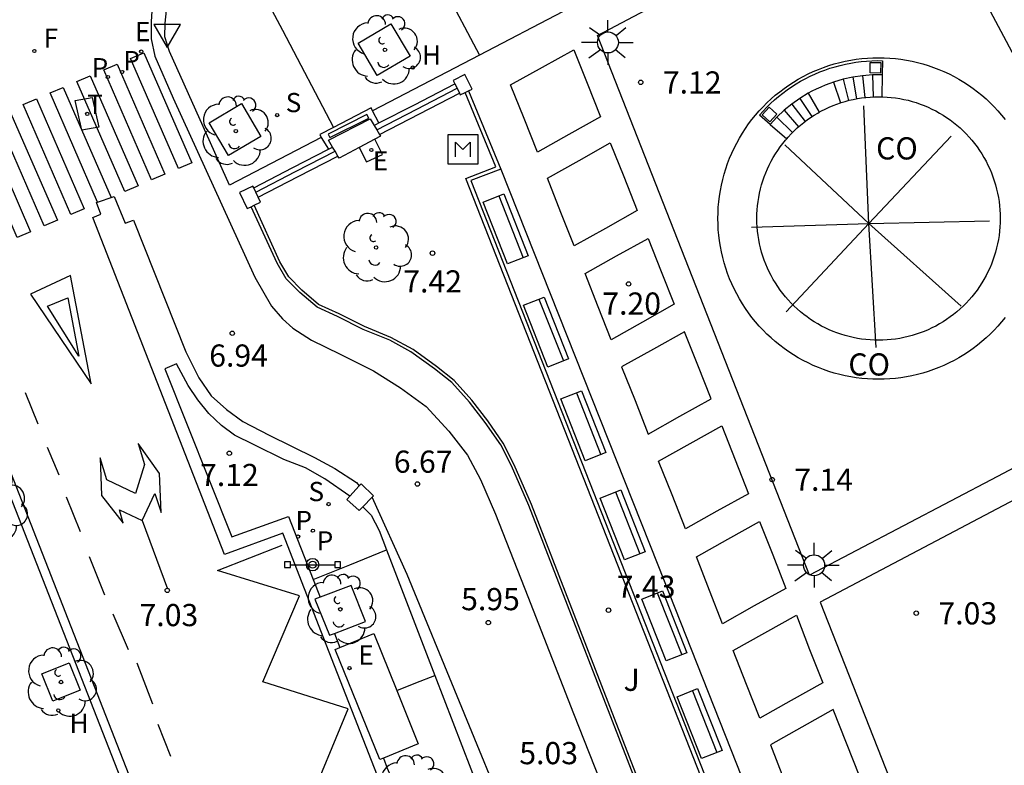
# Model space of a CAD drawing. Units: millimetres. Extents: x 582394 to 582745, y 4796039 to 4796290.
# Drawn here: x 582515 to 582548, y 4796153 to 4796178 of the extents above; entities that cross this region are included whole.
import ezdxf

# ---------------------------------------------------------------- set-up
doc = ezdxf.new("R2010")
doc.units = ezdxf.units.MM
for name, color, linetype in [('020204', 9, 'Continuous'), ('020308', 9, 'Continuous'), ('060106', 9, 'BARANDILLA'), ('060108', 9, 'Continuous'), ('060113', 4, 'Continuous'), ('060117', 9, 'Continuous'), ('060121', 9, 'Continuous'), ('060124', 9, 'Continuous'), ('060130', 9, 'Continuous'), ('060141', 9, 'Continuous'), ('070105', 6, 'Continuous'), ('070110', 9, 'Continuous'), ('080107', 9, 'Continuous'), ('080109', 9, 'Continuous'), ('080301', 9, 'Continuous'), ('090106', 9, 'Continuous'), ('090202', 1, 'Continuous'), ('090207', 9, 'Continuous'), ('090210', 9, 'Continuous'), ('100101', 9, 'Continuous'), ('100113', 9, 'Continuous'), ('100116', 71, 'Continuous'), ('100202', 3, 'Continuous'), ('100302', 7, 'Continuous'), ('200204', 4, 'Continuous'), ('200304', 4, 'Continuous'), ('210102', 4, 'Continuous'), ('210203', 4, 'Continuous'), ('210204', 9, 'Continuous'), ('210205', 4, 'Continuous'), ('210303', 4, 'Continuous'), ('210304', 9, 'Continuous'), ('210305', 4, 'Continuous'), ('220205', 1, 'Continuous'), ('220305', 1, 'Continuous'), ('240204', 9, 'Continuous'), ('240205', 1, 'Continuous'), ('240304', 9, 'Continuous'), ('240305', 1, 'Continuous'), ('250206', 9, 'Continuous'), ('260101', 9, 'Continuous'), ('260205', 9, 'Continuous'), ('270104', 9, 'Continuous')]:
    doc.layers.add(name, color=color, linetype=linetype)
doc.styles.add('ARIAL', font='ARIAL.TTF', dxfattribs={"height": 1})
doc.styles.add('ROMANS', font='romans__.ttf', dxfattribs={"height": 1})
doc.linetypes.add('BARANDILLA', pattern='A,1,[201,DONOSTI.shx,S=0.1,R=0,X=0,Y=0],1', length=2)

# ---------------------------------------------------------------- blocks, each defined once
blk = doc.blocks.new('SETRA')
at = {"linetype": 'Continuous'}
blk.add_lwpolyline([(0.451, 0.26), (-0.45, 0.26), (-0.001, -0.52)], close=True, dxfattribs=at)
blk = doc.blocks.new('FAROLA')
for p, q in [((0, 0.355), (0, 0.755)), ((-0.63, 0.51), (-0.255, 0.245)), ((0.605, 0.49), (0.276, 0.223)), ((-0.355, 0), (-0.895, 0)), ((0.355, 0), (0.855, 0)), ((-0.65, -0.52), (-0.255, -0.24)), ((0.585, -0.52), (0.256, -0.246)), ((0, -0.355), (0, -0.755))]:
    blk.add_line(p, q)
blk.add_circle((0, 0), 0.355)
blk = doc.blocks.new('RETEL')
blk.add_circle((0, 0), 0.055)
blk = doc.blocks.new('OPTICA')
blk.add_circle((0, 0), 0.055)
blk = doc.blocks.new('REGELE')
blk.add_circle((0, 0), 0.055)
blk = doc.blocks.new('PLUVI3')
blk.add_circle((0, 0), 0.055)
blk = doc.blocks.new('SANEA')
blk.add_circle((0, 0), 0.055)
blk = doc.blocks.new('PLUVI2')
blk.add_circle((0, 0), 0.055)
blk = doc.blocks.new('HIDRAN')
blk.add_circle((0, 0), 0.055)
blk = doc.blocks.new('ARBOL')
blk.add_circle((0, 0), 0.0587)
for centre, radius, start, end in [((-0.28, 0.855), 0.3, 359.2878, 173.6078), ((0.097, 0.97), 0.21, 23.1565, 160.4665), ((0.438, 0.881), 0.24, 301.578, 139.328), ((-0.564, 0.381), 0.532, 92.28, 254.58), ((0.656, 0.288), 0.443, 319.8556, 114.7656), ((-0.091, 0.321), 0.12, 119.14, 310.56), ((0.819, -0.249), 0.383, 235.5275, 62.0275), ((-0.556, -0.339), 0.555, 142.64, 266.54), ((-0.039, -0.384), 0.21, 189.64, 323.88), ((0.299, -0.624), 0.532, 224.67, 0.24), ((-0.301, -0.676), 0.45, 213.78, 295.32)]:
    blk.add_arc(centre, radius, start, end)
blk = doc.blocks.new('PANINF')
for p, q in [((-0.749, 0), (0, 0)), ((0, 0), (0.749, 0))]:
    blk.add_line(p, q)
for points in [[(-0.749, -0.099), (-0.749, 0.099), (-0.947, 0.099), (-0.947, -0.099)], [(0.947, -0.099), (0.947, 0.099), (0.749, 0.099), (0.749, -0.099)]]:
    blk.add_lwpolyline(points, close=True)
for radius in [0.21, 0.12]:
    blk.add_circle((0, 0), radius)
blk = doc.blocks.new('MONUME')
for p, q in [((-0.5, -0.5), (-0.5, 0.5)), ((-0.5, 0.5), (0.5, 0.5)), ((0.5, 0.5), (0.5, -0.5)), ((-0.25, -0.25), (-0.25, 0.25)), ((-0.25, 0.25), (0, 0)), ((0, 0), (0.25, 0.25)), ((0.25, 0.25), (0.25, -0.25)), ((0.5, -0.5), (-0.5, -0.5))]:
    blk.add_line(p, q)
blk = doc.blocks.new('BANCO')
blk.add_line((1.125, 0.1875), (-1.125, 0.1875))
blk.add_lwpolyline([(1.125, 0.75), (1.125, 0), (-1.125, 0), (-1.125, 0.75)], close=True)
blk = doc.blocks.new('COTAPU')
blk.add_circle((0, 0), 0.075)

msp = doc.modelspace()

# ---------------------------------------------------------------- linework, layer by layer
at = {"layer": '060106'}
for points in [[(582526.596, 4796174.007, 7.99), (582527.952, 4796174.705, 7.94), (582529.312, 4796175.415, 7.89)], [(582522.499, 4796171.904, 8.15), (582523.842, 4796172.595, 8.1), (582525.181, 4796173.285, 8.05)]]:
    msp.add_polyline3d(points, dxfattribs=at)
at = {"layer": '060108'}
for points in [[(582518.992, 4796178.205, 6.93), (582518.952, 4796177.675, 6.93), (582518.952, 4796177.085, 6.93), (582519.082, 4796176.505, 6.93), (582519.702, 4796175.075, 6.93), (582522.472, 4796169.026, 7.18), (582523.032, 4796168.046, 7.15), (582523.402, 4796167.616, 7.15), (582523.752, 4796167.296, 7.15), (582524.382, 4796166.896, 7.14), (582525.352, 4796166.416, 7.1), (582526.482, 4796165.856, 7.07), (582527.402, 4796165.276, 7.02), (582528.262, 4796164.646, 6.99), (582529.032, 4796163.816, 6.91), (582529.671, 4796162.996, 6.78), (582530.111, 4796162.176, 6.71), (582530.611, 4796161.006, 6.52), (582531.711, 4796158.216, 6.11), (582533.261, 4796154.256, 5.33), (582535.551, 4796148.466, 4.43)], [(582528.159, 4796148.231, 7.15), (582524.881, 4796156.596, 7.18), (582523.412, 4796160.366, 7.2), (582521.442, 4796159.646, 7.26), (582516.982, 4796171.046, 7.11), (582517.252, 4796171.156, 7.02), (582517.102, 4796171.546, 6.97), (582517.702, 4796171.756, 6.97), (582518.072, 4796170.846, 7.01), (582518.362, 4796170.946, 6.99), (582520.132, 4796166.496, 7.07), (582520.572, 4796165.616, 7.07), (582520.992, 4796165.006, 7.07), (582521.502, 4796164.546, 7.07), (582522.062, 4796164.136, 7.07), (582522.952, 4796163.676, 7.05), (582524.492, 4796162.926, 6.97), (582525.172, 4796162.546, 6.92), (582525.912, 4796162.076, 6.82), (582526.004, 4796161.963, 6.82)], [(582511.695, 4796168.848, 7.007), (582511.402, 4796168.736, 7.01), (582512.732, 4796165.306, 7.01), (582530.511, 4796119.907, 6.98), (582544.829, 4796083.517, 6.97), (582546.689, 4796084.237, 7.04), (582548.069, 4796080.587, 7.04), (582546.279, 4796079.838, 6.96), (582561.898, 4796040.168, 6.92)]]:
    msp.add_polyline3d(points, dxfattribs=at)
at = {"layer": '060113'}
msp.add_polyline3d([(582562.238, 4796040.168, 6.85), (582546.689, 4796079.658, 6.89), (582548.469, 4796080.407, 6.97), (582546.869, 4796084.647, 6.97), (582545.009, 4796083.927, 6.9), (582530.801, 4796120.017, 6.91), (582513.022, 4796165.416, 6.94), (582511.695, 4796168.848, 6.94)], dxfattribs=at)
at = {"layer": '060117'}
for points in [[(582543.711, 4796175.867, 7.26), (582543.692, 4796175.127, 7.26)], [(582542.062, 4796175.624, 8.16), (582542.294, 4796174.92, 8.16)], [(582541.206, 4796175.246, 8.16), (582541.569, 4796174.6, 8.16)], [(582539.914, 4796174.193, 7.26), (582540.474, 4796173.708, 7.26)]]:
    msp.add_polyline3d(points, dxfattribs=at)
at = {"layer": '060121'}
msp.add_polyline3d([(582526.004, 4796173.411, 7.331), (582526.252, 4796172.925, 7.44), (582526.792, 4796173.175, 7.44), (582526.524, 4796173.69, 7.337)], dxfattribs=at)
at = {"layer": '060124'}
for points in [[(582526.669, 4796174.241, 7.33), (582526.455, 4796174.652, 7.33), (582526.402, 4796174.755, 7.33), (582525.126, 4796174.088, 7.322), (582524.662, 4796173.845, 7.32), (582524.717, 4796173.753, 7.32), (582524.955, 4796173.35, 7.32)], [(582525.099, 4796173.424, 7.32), (582524.962, 4796173.655, 7.32), (582526.372, 4796174.385, 7.34), (582526.507, 4796174.158, 7.34)], [(582526.507, 4796174.158, 7.34), (582526.596, 4796174.007, 7.34), (582526.692, 4796173.845, 7.34)], [(582526.692, 4796173.845, 7.34), (582526.722, 4796173.795, 7.34), (582526.524, 4796173.69, 7.337)], [(582526.524, 4796173.69, 7.337), (582526.004, 4796173.411, 7.33)], [(582525.281, 4796173.115, 7.32), (582525.181, 4796173.285, 7.32), (582525.099, 4796173.424, 7.32)], [(582526.004, 4796173.411, 7.33), (582525.322, 4796173.045, 7.32), (582525.281, 4796173.115, 7.32)]]:
    msp.add_polyline3d(points, dxfattribs=at)
at = {"layer": '060130'}
for points in [[(582553.961, 4796165.635, 6.93), (582547.611, 4796162.285, 7.04), (582541.251, 4796158.945, 7.15), (582534.072, 4796177.195, 7.12), (582544.791, 4796182.855, 6.99)], [(582533.262, 4796176.715, 7.09), (582533.722, 4796175.585, 7.09), (582534.172, 4796174.445, 7.09), (582533.102, 4796173.855, 7.12), (582532.032, 4796173.255, 7.17), (582531.582, 4796174.395, 7.19), (582531.122, 4796175.535, 7.19), (582532.202, 4796176.125, 7.12)], [(582534.502, 4796173.565, 7.09), (582534.962, 4796172.425, 7.09), (582535.412, 4796171.275, 7.06), (582534.342, 4796170.675, 7.11), (582533.282, 4796170.085, 7.19), (582532.832, 4796171.215, 7.19), (582532.372, 4796172.375, 7.19), (582533.452, 4796172.965, 7.12)], [(582535.781, 4796170.335, 7.06), (582536.221, 4796169.215, 7.1), (582536.661, 4796168.105, 7.05), (582535.591, 4796167.505, 7.1), (582534.531, 4796166.905, 7.15), (582534.091, 4796168.025, 7.2), (582533.652, 4796169.145, 7.19), (582534.711, 4796169.745, 7.11)], [(582537.011, 4796167.175, 7.06), (582535.961, 4796166.585, 7.11), (582534.881, 4796165.985, 7.16), (582535.341, 4796164.855, 7.2), (582535.781, 4796163.715, 7.2), (582536.851, 4796164.315, 7.13), (582537.921, 4796164.905, 7.1), (582537.471, 4796166.045, 7.1)], [(582554.421, 4796164.775, 6.94), (582548.011, 4796161.395, 7.05), (582541.611, 4796158.025, 7.15), (582547.551, 4796142.926, 7.15), (582561.95, 4796150.625, 6.91), (582558.191, 4796157.695, 6.92)], [(582538.281, 4796163.995, 7.1), (582538.731, 4796162.845, 7.1), (582539.181, 4796161.695, 7.1), (582538.111, 4796161.105, 7.15), (582537.051, 4796160.505, 7.2), (582536.591, 4796161.655, 7.2), (582536.131, 4796162.795, 7.2), (582537.211, 4796163.395, 7.14)], [(582539.551, 4796160.755, 7.1), (582540.001, 4796159.625, 7.1), (582540.441, 4796158.495, 7.1), (582539.371, 4796157.905, 7.15), (582538.301, 4796157.296, 7.21), (582537.861, 4796158.425, 7.2), (582537.421, 4796159.565, 7.2), (582538.481, 4796160.155, 7.15)], [(582540.801, 4796157.585, 7.1), (582541.251, 4796156.425, 7.11), (582541.701, 4796155.296, 7.11), (582540.621, 4796154.696, 7.15), (582539.561, 4796154.106, 7.2), (582539.111, 4796155.246, 7.21), (582538.661, 4796156.396, 7.21), (582539.731, 4796156.985, 7.15)], [(582542.051, 4796154.396, 7.11), (582540.981, 4796153.796, 7.16), (582539.921, 4796153.206, 7.21), (582540.361, 4796152.066, 7.21), (582540.811, 4796150.926, 7.2), (582541.871, 4796151.526, 7.15), (582542.951, 4796152.116, 7.11), (582542.501, 4796153.256, 7.11)]]:
    msp.add_polyline3d(points, close=True, dxfattribs=at)
for points in [[(582527.654, 4796181.111, 7.08), (582528.862, 4796178.825, 7.04), (582530.07, 4796176.538, 7)], [(582524.717, 4796173.753, 7.1), (582521.612, 4796172.135, 7.12), (582519.572, 4796176.655, 6.94), (582519.422, 4796177.155, 6.94), (582519.432, 4796177.615, 6.94), (582519.502, 4796178.255, 6.94), (582519.662, 4796178.755, 6.94), (582519.902, 4796179.325, 6.94), (582520.102, 4796179.695, 7.03), (582520.472, 4796180.005, 6.98), (582521.617, 4796180.766, 6.971)], [(582534.958, 4796179.101, 7.033), (582532.882, 4796178.005, 7.06), (582530.07, 4796176.538, 7)], [(582522.866, 4796178.401, 7.073), (582523.402, 4796177.385, 7.04), (582525.126, 4796174.088, 6.93)], [(582530.07, 4796176.538, 7), (582526.455, 4796174.652, 7.09)], [(582530.792, 4796172.675, 7.31), (582536.111, 4796159.286, 7.31), (582541.421, 4796145.886, 7.3)], [(582525.683, 4796161.615, 7.21), (582524.832, 4796162.196, 7.21), (582524.182, 4796162.576, 7.18), (582523.452, 4796162.856, 7.15), (582522.442, 4796163.346, 7.12), (582521.782, 4796163.676, 7.12), (582521.342, 4796164.006, 7.13), (582520.912, 4796164.416, 7.13), (582520.542, 4796164.876, 7.13), (582520.212, 4796165.356, 7.13), (582519.812, 4796166.096, 7.12), (582519.422, 4796165.926, 7.14), (582521.692, 4796160.236, 7.23), (582523.602, 4796160.926, 7.14), (582524.439, 4796158.795, 7.14)], [(582524.439, 4796158.795, 7.11), (582525.682, 4796159.296, 7.11), (582526.927, 4796159.794, 7.11)], [(582524.439, 4796158.795, 7.14), (582524.675, 4796158.192, 7.14)], [(582525.16, 4796156.971, 7.13), (582525.251, 4796156.736, 7.13), (582525.346, 4796156.493, 7.13)], [(582527.275, 4796155.043, 7.11), (582527.921, 4796155.296, 7.11), (582528.563, 4796155.546, 7.11)], [(582526.822, 4796152.755, 7.13), (582526.951, 4796152.416, 7.12), (582527.092, 4796152.074, 7.12)]]:
    msp.add_polyline3d(points, dxfattribs=at)
at = {"layer": '060141'}
for points in [[(582542.708, 4796175.789, 7.8), (582542.842, 4796175.06, 7.8)], [(582543.039, 4796175.838, 7.61), (582543.123, 4796175.102, 7.61)], [(582543.374, 4796175.864, 7.44), (582543.406, 4796175.124, 7.44)], [(582542.382, 4796175.717, 7.98), (582542.565, 4796174.999, 7.98)], [(582540.648, 4796174.881, 7.8), (582541.096, 4796174.29, 7.8)], [(582540.921, 4796175.073, 7.98), (582541.327, 4796174.454, 7.98)], [(582540.143, 4796174.439, 7.44), (582540.668, 4796173.917, 7.44)], [(582540.389, 4796174.669, 7.61), (582540.876, 4796174.111, 7.61)]]:
    msp.add_polyline3d(points, dxfattribs=at)
at = {"layer": '070105'}
for points in [[(582539.914, 4796174.193, 7.26), (582539.551, 4796174.508, 7.14), (582539.672, 4796174.642, 7.14), (582539.798, 4796174.773, 7.14), (582539.928, 4796174.899, 7.14), (582540.062, 4796175.021, 7.14), (582540.2, 4796175.138, 7.14), (582540.342, 4796175.251, 7.14), (582540.488, 4796175.359, 7.14), (582540.637, 4796175.461, 7.14), (582540.79, 4796175.559, 7.14), (582540.946, 4796175.651, 7.14), (582541.105, 4796175.738, 7.14), (582541.267, 4796175.819, 7.14), (582541.431, 4796175.895, 7.14), (582541.598, 4796175.965, 7.14), (582541.767, 4796176.03, 7.14), (582541.939, 4796176.089, 7.14), (582542.112, 4796176.142, 7.14), (582542.287, 4796176.189, 7.14), (582542.464, 4796176.23, 7.14), (582542.641, 4796176.265, 7.14), (582542.82, 4796176.294, 7.14), (582543, 4796176.317, 7.14), (582543.18, 4796176.333, 7.14), (582543.361, 4796176.344, 7.14), (582543.542, 4796176.349, 7.14), (582543.723, 4796176.347, 7.14)], [(582543.723, 4796176.347, 7.14), (582543.711, 4796175.867, 7.06)], [(582543.711, 4796175.867, 7.06), (582543.374, 4796175.864, 7.44), (582543.039, 4796175.838, 7.61), (582542.708, 4796175.789, 7.8), (582542.382, 4796175.717, 7.98), (582542.062, 4796175.624, 8.16)], [(582526.669, 4796174.241, 7.984), (582527.872, 4796174.855, 7.94), (582529.238, 4796175.563, 7.88)], [(582542.062, 4796175.624, 8.16), (582541.931, 4796175.578, 8.16), (582541.777, 4796175.519, 8.16), (582541.625, 4796175.456, 8.16), (582541.475, 4796175.386, 8.16), (582541.328, 4796175.312, 8.16), (582541.206, 4796175.246, 8.16)], [(582526.692, 4796173.845, 7.99), (582528.042, 4796174.545, 7.94), (582529.398, 4796175.243, 7.89)], [(582541.206, 4796175.246, 8.16), (582540.921, 4796175.073, 7.98), (582540.648, 4796174.881, 7.8), (582540.389, 4796174.669, 7.61), (582540.143, 4796174.439, 7.44), (582539.914, 4796174.193, 7.26)], [(582526.507, 4796174.158, 7.99), (582526.669, 4796174.241, 7.984)], [(582522.431, 4796172.045, 8.15), (582523.752, 4796172.735, 8.1), (582524.955, 4796173.35, 8.055)], [(582522.58, 4796171.735, 8.16), (582523.932, 4796172.425, 8.1), (582525.281, 4796173.115, 8.05)], [(582524.955, 4796173.35, 8.055), (582525.099, 4796173.424, 8.05)], [(582537.621, 4796146.156, 8.13), (582531.741, 4796161.296, 8.07), (582531.151, 4796162.636, 8.09), (582530.791, 4796163.346, 8.09), (582530.262, 4796164.105, 8.09), (582529.732, 4796164.795, 8.09), (582529.132, 4796165.455, 8.09), (582528.552, 4796165.925, 8.09), (582527.752, 4796166.495, 8.05), (582527.032, 4796166.895, 8.02), (582526.132, 4796167.255, 7.97), (582525.262, 4796167.696, 7.94), (582524.572, 4796168.006, 7.92), (582523.992, 4796168.506, 7.99), (582523.532, 4796168.966, 7.99), (582523.222, 4796169.495, 7.99), (582522.341, 4796171.408, 7.99)], [(582533.626, 4796144.613, 4.068), (582531.171, 4796150.346, 4.84), (582527.621, 4796158.966, 6.34), (582526.442, 4796161.585, 6.79)], [(582526.119, 4796161.248, 8.22), (582526.402, 4796160.966, 8.22), (582526.672, 4796160.456, 8.22), (582526.927, 4796159.794, 8.218), (582528.563, 4796155.546, 8.205), (582530.995, 4796149.233, 8.185), (582532.886, 4796144.324, 8.17)]]:
    msp.add_polyline3d(points, dxfattribs=at)
at = {"layer": '070110'}
for points in [[(582543.657, 4796176.282, 7.24), (582543.652, 4796175.929, 7.24), (582543.299, 4796175.933, 7.24), (582543.301, 4796176.116, 7.24), (582543.303, 4796176.287, 7.24)], [(582540.007, 4796174.663, 7.3), (582539.879, 4796174.777, 7.3), (582539.644, 4796174.513, 7.3), (582539.908, 4796174.278, 7.3), (582540.143, 4796174.542, 7.3)]]:
    msp.add_polyline3d(points, close=True, dxfattribs=at)
for points in [[(582529.704, 4796175.329, 8.25), (582529.822, 4796175.385, 8.25), (582529.582, 4796175.875, 8.25), (582529.182, 4796175.675, 8.25)], [(582529.182, 4796175.675, 8.25), (582529.238, 4796175.563, 8.25)], [(582529.238, 4796175.563, 8.25), (582529.312, 4796175.415, 8.25), (582529.398, 4796175.243, 8.25)], [(582529.398, 4796175.243, 8.25), (582529.422, 4796175.195, 8.25), (582529.583, 4796175.272, 8.25), (582529.704, 4796175.329, 8.25)], [(582522.431, 4796172.045, 8.24), (582522.402, 4796172.105, 8.24), (582521.942, 4796171.885, 8.24), (582522.212, 4796171.345, 8.24), (582522.341, 4796171.408, 8.24)], [(582522.58, 4796171.735, 8.24), (582522.499, 4796171.904, 8.24), (582522.431, 4796172.045, 8.24)], [(582522.341, 4796171.408, 8.24), (582522.441, 4796171.457, 8.24), (582522.662, 4796171.565, 8.24), (582522.58, 4796171.735, 8.24)], [(582526.004, 4796161.963, 8.33), (582525.683, 4796161.615, 8.33), (582525.582, 4796161.506, 8.33), (582526.002, 4796161.126, 8.33), (582526.119, 4796161.248, 8.327)], [(582526.442, 4796161.585, 8.321), (582526.482, 4796161.626, 8.32), (582526.062, 4796162.026, 8.33), (582526.004, 4796161.963, 8.33)], [(582526.119, 4796161.248, 8.327), (582526.442, 4796161.585, 8.321)]]:
    msp.add_polyline3d(points, dxfattribs=at)
at = {"layer": '080107'}
for points in [[(582547.872, 4796167.66, 13.17), (582547.752, 4796167.512, 13.17), (582547.628, 4796167.369, 13.17), (582547.498, 4796167.23, 13.17), (582547.364, 4796167.096, 13.17), (582547.225, 4796166.966, 13.17), (582547.082, 4796166.842, 13.17), (582546.934, 4796166.722, 13.17), (582546.783, 4796166.608, 13.17), (582546.627, 4796166.499, 13.17), (582546.468, 4796166.396, 13.17), (582546.305, 4796166.298, 13.17), (582546.139, 4796166.206, 13.17), (582545.97, 4796166.12, 13.17), (582545.798, 4796166.04, 13.17), (582545.623, 4796165.965, 13.17), (582545.446, 4796165.897, 13.17), (582545.266, 4796165.836, 13.17), (582545.085, 4796165.78, 13.17), (582544.901, 4796165.731, 13.17), (582544.716, 4796165.688, 13.17), (582544.53, 4796165.652, 13.17), (582544.342, 4796165.622, 13.17), (582544.154, 4796165.599, 13.17), (582543.965, 4796165.583, 13.17), (582543.775, 4796165.573, 13.17), (582543.585, 4796165.569, 13.17), (582543.396, 4796165.573, 13.17), (582543.206, 4796165.583, 13.17), (582543.017, 4796165.599, 13.17), (582542.828, 4796165.622, 13.17), (582542.641, 4796165.652, 13.17), (582542.455, 4796165.688, 13.17), (582542.27, 4796165.731, 13.17), (582542.086, 4796165.78, 13.17), (582541.905, 4796165.836, 13.17), (582541.725, 4796165.898, 13.17), (582541.548, 4796165.966, 13.17), (582541.373, 4796166.04, 13.17), (582541.201, 4796166.12, 13.17), (582541.032, 4796166.206, 13.17), (582540.866, 4796166.298, 13.17), (582540.703, 4796166.396, 13.17), (582540.544, 4796166.499, 13.17), (582540.388, 4796166.608, 13.17), (582540.237, 4796166.723, 13.17), (582540.089, 4796166.842, 13.17), (582539.946, 4796166.967, 13.17), (582539.807, 4796167.096, 13.17), (582539.673, 4796167.23, 13.17), (582539.543, 4796167.369, 13.17), (582539.419, 4796167.513, 13.17), (582539.299, 4796167.66, 13.17), (582539.185, 4796167.812, 13.17), (582539.076, 4796167.967, 13.17), (582538.973, 4796168.126, 13.17), (582538.875, 4796168.289, 13.17), (582538.783, 4796168.455, 13.17), (582538.697, 4796168.624, 13.17), (582538.616, 4796168.797, 13.17), (582538.542, 4796168.971, 13.17), (582538.474, 4796169.149, 13.17), (582538.412, 4796169.328, 13.17), (582538.357, 4796169.51, 13.17), (582538.308, 4796169.693, 13.17), (582538.265, 4796169.878, 13.17), (582538.229, 4796170.064, 13.17), (582538.199, 4796170.252, 13.17), (582538.176, 4796170.44, 13.17), (582538.159, 4796170.629, 13.17), (582538.15, 4796170.819, 13.17), (582538.146, 4796171.009, 13.17), (582538.15, 4796171.199, 13.17), (582538.159, 4796171.388, 13.17), (582538.176, 4796171.577, 13.17), (582538.199, 4796171.766, 13.17), (582538.229, 4796171.953, 13.17), (582538.265, 4796172.14, 13.17), (582538.308, 4796172.325, 13.17), (582538.357, 4796172.508, 13.17), (582538.412, 4796172.69, 13.17), (582538.474, 4796172.869, 13.17), (582538.542, 4796173.046, 13.17), (582538.617, 4796173.221, 13.17), (582538.697, 4796173.393, 13.17), (582538.783, 4796173.562, 13.17), (582538.875, 4796173.729, 13.17), (582538.973, 4796173.891, 13.17), (582539.076, 4796174.051, 13.17), (582539.185, 4796174.206, 13.17), (582539.299, 4796174.358, 13.17), (582539.419, 4796174.505, 13.17), (582539.543, 4796174.648, 13.17), (582539.673, 4796174.787, 13.17), (582539.807, 4796174.922, 13.17), (582539.946, 4796175.051, 13.17), (582540.089, 4796175.176, 13.17), (582540.237, 4796175.295, 13.17), (582540.388, 4796175.409, 13.17), (582540.544, 4796175.518, 13.17), (582540.703, 4796175.622, 13.17), (582540.866, 4796175.719, 13.17), (582541.032, 4796175.811, 13.17), (582541.201, 4796175.898, 13.17), (582541.373, 4796175.978, 13.17), (582541.548, 4796176.052, 13.17), (582541.725, 4796176.12, 13.17), (582541.905, 4796176.182, 13.17), (582542.086, 4796176.237, 13.17), (582542.27, 4796176.287, 13.17), (582542.455, 4796176.329, 13.17), (582542.641, 4796176.365, 13.17), (582542.829, 4796176.395, 13.17), (582543.017, 4796176.418, 13.17), (582543.206, 4796176.435, 13.17), (582543.396, 4796176.445, 13.17), (582543.586, 4796176.448, 13.17), (582543.775, 4796176.445, 13.17), (582543.965, 4796176.435, 13.17), (582544.154, 4796176.418, 13.17), (582544.343, 4796176.395, 13.17), (582544.53, 4796176.365, 13.17), (582544.717, 4796176.329, 13.17), (582544.902, 4796176.287, 13.17), (582545.085, 4796176.237, 13.17), (582545.266, 4796176.182, 13.17), (582545.446, 4796176.12, 13.17), (582545.623, 4796176.052, 13.17), (582545.798, 4796175.978, 13.17), (582545.97, 4796175.898, 13.17), (582546.139, 4796175.811, 13.17), (582546.305, 4796175.719, 13.17), (582546.468, 4796175.622, 13.17), (582546.627, 4796175.518, 13.17), (582546.783, 4796175.409, 13.17), (582546.934, 4796175.295, 13.17), (582547.082, 4796175.175, 13.17), (582547.225, 4796175.051, 13.17), (582547.364, 4796174.921, 13.17), (582547.498, 4796174.787, 13.17), (582547.628, 4796174.648, 13.17), (582547.752, 4796174.505, 13.17), (582547.872, 4796174.357, 13.17)], [(582543.692, 4796175.127, 7.06), (582543.729, 4796175.126, 7.06), (582543.873, 4796175.118, 7.06), (582544.016, 4796175.106, 7.06), (582544.159, 4796175.088, 7.06), (582544.301, 4796175.066, 7.06), (582544.442, 4796175.038, 7.06), (582544.582, 4796175.006, 7.06), (582544.721, 4796174.969, 7.06), (582544.859, 4796174.927, 7.06), (582544.995, 4796174.88, 7.06), (582545.129, 4796174.828, 7.06), (582545.261, 4796174.772, 7.06), (582545.392, 4796174.711, 7.06), (582545.52, 4796174.646, 7.06), (582545.645, 4796174.576, 7.06), (582545.769, 4796174.502, 7.06), (582545.889, 4796174.424, 7.06), (582546.007, 4796174.342, 7.06), (582546.122, 4796174.255, 7.06), (582546.234, 4796174.165, 7.06), (582546.342, 4796174.07, 7.06), (582546.447, 4796173.972, 7.06), (582546.549, 4796173.87, 7.06), (582546.647, 4796173.765, 7.06), (582546.741, 4796173.657, 7.06), (582546.832, 4796173.545, 7.06), (582546.918, 4796173.43, 7.06), (582547.001, 4796173.312, 7.06), (582547.079, 4796173.192, 7.06), (582547.153, 4796173.069, 7.06), (582547.223, 4796172.943, 7.06), (582547.288, 4796172.815, 7.06), (582547.349, 4796172.684, 7.06), (582547.405, 4796172.552, 7.06), (582547.457, 4796172.418, 7.06), (582547.504, 4796172.282, 7.06), (582547.546, 4796172.144, 7.06), (582547.583, 4796172.005, 7.06), (582547.615, 4796171.865, 7.06), (582547.643, 4796171.724, 7.06), (582547.665, 4796171.582, 7.06), (582547.683, 4796171.439, 7.06), (582547.695, 4796171.296, 7.06), (582547.703, 4796171.152, 7.06), (582547.705, 4796171.009, 7.06), (582547.703, 4796170.865, 7.06), (582547.695, 4796170.721, 7.06), (582547.683, 4796170.578, 7.06), (582547.665, 4796170.435, 7.06), (582547.643, 4796170.293, 7.06), (582547.615, 4796170.152, 7.06), (582547.583, 4796170.012, 7.06), (582547.546, 4796169.873, 7.06), (582547.504, 4796169.736, 7.06), (582547.457, 4796169.6, 7.06), (582547.405, 4796169.465, 7.06), (582547.349, 4796169.333, 7.06), (582547.288, 4796169.203, 7.06), (582547.223, 4796169.075, 7.06), (582547.153, 4796168.949, 7.06), (582547.079, 4796168.826, 7.06), (582547.001, 4796168.705, 7.06), (582546.918, 4796168.587, 7.06), (582546.832, 4796168.472, 7.06), (582546.741, 4796168.361, 7.06), (582546.647, 4796168.252, 7.06), (582546.549, 4796168.147, 7.06), (582546.447, 4796168.045, 7.06), (582546.342, 4796167.947, 7.06), (582546.234, 4796167.853, 7.06), (582546.122, 4796167.762, 7.06), (582546.007, 4796167.676, 7.06), (582545.889, 4796167.593, 7.06), (582545.769, 4796167.515, 7.06), (582545.645, 4796167.441, 7.06), (582545.52, 4796167.371, 7.06), (582545.391, 4796167.306, 7.06), (582545.261, 4796167.245, 7.06), (582545.129, 4796167.189, 7.06), (582544.994, 4796167.138, 7.06), (582544.858, 4796167.091, 7.06), (582544.721, 4796167.049, 7.06), (582544.582, 4796167.011, 7.06), (582544.442, 4796166.979, 7.06), (582544.301, 4796166.952, 7.06), (582544.159, 4796166.929, 7.06), (582544.016, 4796166.912, 7.06), (582543.873, 4796166.899, 7.06), (582543.729, 4796166.892, 7.06), (582543.585, 4796166.889, 7.06), (582543.442, 4796166.892, 7.06), (582543.298, 4796166.899, 7.06), (582543.155, 4796166.912, 7.06), (582543.012, 4796166.929, 7.06), (582542.87, 4796166.952, 7.06), (582542.729, 4796166.979, 7.06), (582542.589, 4796167.012, 7.06), (582542.45, 4796167.049, 7.06), (582542.312, 4796167.091, 7.06), (582542.176, 4796167.138, 7.06), (582542.042, 4796167.189, 7.06), (582541.91, 4796167.245, 7.06), (582541.78, 4796167.306, 7.06), (582541.651, 4796167.371, 7.06), (582541.526, 4796167.441, 7.06), (582541.402, 4796167.515, 7.06), (582541.282, 4796167.593, 7.06), (582541.164, 4796167.676, 7.06), (582541.049, 4796167.762, 7.06), (582540.937, 4796167.853, 7.06), (582540.829, 4796167.947, 7.06), (582540.724, 4796168.045, 7.06), (582540.622, 4796168.147, 7.06), (582540.524, 4796168.252, 7.06), (582540.43, 4796168.361, 7.06), (582540.339, 4796168.473, 7.06), (582540.253, 4796168.587, 7.06), (582540.17, 4796168.705, 7.06), (582540.092, 4796168.826, 7.06), (582540.018, 4796168.949, 7.06), (582539.948, 4796169.075, 7.06), (582539.883, 4796169.203, 7.06), (582539.822, 4796169.333, 7.06), (582539.766, 4796169.466, 7.06), (582539.714, 4796169.6, 7.06), (582539.667, 4796169.736, 7.06), (582539.625, 4796169.873, 7.06), (582539.588, 4796170.012, 7.06), (582539.556, 4796170.152, 7.06), (582539.528, 4796170.293, 7.06), (582539.506, 4796170.436, 7.06), (582539.488, 4796170.578, 7.06), (582539.476, 4796170.721, 7.06), (582539.468, 4796170.865, 7.06), (582539.466, 4796171.009, 7.06), (582539.468, 4796171.153, 7.06), (582539.476, 4796171.296, 7.06), (582539.488, 4796171.439, 7.06), (582539.506, 4796171.582, 7.06), (582539.528, 4796171.724, 7.06), (582539.556, 4796171.865, 7.06), (582539.588, 4796172.006, 7.06), (582539.625, 4796172.144, 7.06), (582539.668, 4796172.282, 7.06), (582539.714, 4796172.418, 7.06), (582539.766, 4796172.552, 7.06), (582539.822, 4796172.684, 7.06), (582539.883, 4796172.815, 7.06), (582539.948, 4796172.943, 7.06), (582540.018, 4796173.069, 7.06), (582540.092, 4796173.192, 7.06), (582540.17, 4796173.313, 7.06), (582540.253, 4796173.43, 7.06), (582540.339, 4796173.545, 7.06), (582540.43, 4796173.657, 7.06), (582540.474, 4796173.708, 7.06)], [(582542.294, 4796174.92, 7.06), (582542.313, 4796174.927, 7.06), (582542.45, 4796174.969, 7.06), (582542.589, 4796175.006, 7.06), (582542.729, 4796175.038, 7.06), (582542.87, 4796175.066, 7.06), (582543.012, 4796175.088, 7.06), (582543.155, 4796175.106, 7.06), (582543.298, 4796175.118, 7.06), (582543.442, 4796175.126, 7.06), (582543.586, 4796175.128, 7.06), (582543.692, 4796175.127, 7.06)], [(582541.569, 4796174.6, 7.06), (582541.652, 4796174.646, 7.06), (582541.78, 4796174.712, 7.06), (582541.91, 4796174.772, 7.06), (582542.042, 4796174.828, 7.06), (582542.177, 4796174.88, 7.06), (582542.294, 4796174.92, 7.06)], [(582540.474, 4796173.708, 7.06), (582540.524, 4796173.765, 7.06), (582540.622, 4796173.871, 7.06), (582540.724, 4796173.972, 7.06), (582540.829, 4796174.07, 7.06), (582540.938, 4796174.165, 7.06), (582541.049, 4796174.255, 7.06), (582541.164, 4796174.342, 7.06), (582541.282, 4796174.424, 7.06), (582541.403, 4796174.502, 7.06), (582541.526, 4796174.577, 7.06), (582541.569, 4796174.6, 7.06)]]:
    msp.add_polyline3d(points, dxfattribs=at)
at = {"layer": '080109'}
for points in [[(582543.251, 4796170.835, 14.91), (582543.081, 4796174.815, 14.11)], [(582546.041, 4796173.795, 14.1), (582543.251, 4796170.835, 14.91)], [(582540.411, 4796173.505, 14.16), (582543.251, 4796170.835, 14.91)], [(582539.281, 4796170.715, 13.35), (582543.251, 4796170.835, 14.91)], [(582543.251, 4796170.835, 14.91), (582540.461, 4796167.845, 14.15)], [(582543.251, 4796170.835, 14.91), (582547.341, 4796170.925, 14.09)], [(582543.251, 4796170.835, 14.91), (582546.381, 4796168.045, 14.09)], [(582543.501, 4796166.645, 13.29), (582543.251, 4796170.835, 14.91)]]:
    msp.add_polyline3d(points, dxfattribs=at)
at = {"layer": '090106'}
for points in [[(582525.346, 4796156.493, 7.202), (582526.501, 4796156.966, 7.22), (582527.275, 4796155.043, 7.215)], [(582525.181, 4796156.426, 7.2), (582525.346, 4796156.493, 7.202)], [(582526.822, 4796152.755, 7.201), (582526.701, 4796152.706, 7.2), (582525.181, 4796156.426, 7.2)], [(582527.275, 4796155.043, 7.215), (582528.001, 4796153.236, 7.21), (582526.822, 4796152.755, 7.201)]]:
    msp.add_polyline3d(points, dxfattribs=at)
at = {"layer": '100101'}
for points in [[(582527.722, 4796176.495, 7.14), (582526.612, 4796175.845, 7.15), (582525.962, 4796176.945, 7.15), (582527.072, 4796177.595, 7.14), (582527.722, 4796176.495, 7.14)], [(582522.672, 4796173.785, 7.14), (582521.572, 4796173.135, 7.15), (582520.922, 4796174.245, 7.15), (582522.012, 4796174.895, 7.14), (582522.672, 4796173.785, 7.14)], [(582515.622, 4796154.676, 7.02), (582515.252, 4796155.606, 7.02), (582516.182, 4796155.976, 7.02), (582516.552, 4796155.046, 7.02), (582515.622, 4796154.676, 7.02)]]:
    msp.add_polyline3d(points, dxfattribs=at)
msp.add_polyline3d([(582524.675, 4796158.192, 7.213), (582524.502, 4796158.126, 7.21), (582524.991, 4796156.906, 7.21), (582525.16, 4796156.971, 7.213), (582526.211, 4796157.376, 7.23), (582525.732, 4796158.596, 7.23)], close=True, dxfattribs=at)
at = {"layer": '100113'}
for points in [[(582543.161, 4796141.196, 7.33), (582541.351, 4796145.716, 7.3), (582540.281, 4796145.256, 7.32), (582529.612, 4796172.365, 7.35), (582530.622, 4796172.755, 7.32), (582529.583, 4796175.272, 7.32)], [(582535.66, 4796137.277, 7.22), (582534.291, 4796140.746, 7.3), (582532.911, 4796144.236, 7.38), (582537.751, 4796146.096, 8.13), (582531.831, 4796161.336, 8.07), (582531.251, 4796162.676, 8.09), (582530.871, 4796163.406, 8.09), (582530.352, 4796164.165, 8.09), (582529.812, 4796164.865, 8.09), (582529.212, 4796165.525, 8.09), (582528.612, 4796166.005, 8.09), (582527.822, 4796166.575, 8.05), (582527.072, 4796166.985, 8.02), (582526.182, 4796167.355, 7.97), (582525.322, 4796167.785, 7.94), (582524.622, 4796168.096, 7.92), (582524.062, 4796168.586, 7.99), (582523.612, 4796169.036, 7.99), (582523.312, 4796169.545, 7.99), (582522.441, 4796171.457, 7.99)]]:
    msp.add_polyline3d(points, dxfattribs=at)
at = {"layer": '100116'}
msp.add_polyline3d([(582529.704, 4796175.329, 7.32), (582530.792, 4796172.675, 7.31), (582529.782, 4796172.295, 7.35), (582540.351, 4796145.426, 7.32), (582541.421, 4796145.886, 7.3), (582543.28, 4796141.238, 7.32)], dxfattribs=at)
at = {"layer": '210102'}
msp.add_polyline3d([(582526.262, 4796174.525, 7.32), (582524.952, 4796173.865, 7.32), (582525.002, 4796173.745, 7.33), (582526.322, 4796174.405, 7.32), (582526.262, 4796174.525, 7.32)], dxfattribs=at)
at = {"layer": '260101'}
for points in [[(582518.262, 4796176.425, 6.81), (582518.712, 4796176.615, 6.79), (582520.332, 4796172.895, 6.79), (582519.882, 4796172.705, 6.81), (582518.262, 4796176.425, 6.81)], [(582517.352, 4796176.035, 6.83), (582517.802, 4796176.225, 6.81), (582519.422, 4796172.505, 6.81), (582518.972, 4796172.316, 6.83), (582517.352, 4796176.035, 6.83)], [(582516.442, 4796175.645, 6.85), (582516.892, 4796175.835, 6.83), (582518.512, 4796172.116, 6.83), (582518.062, 4796171.926, 6.85), (582516.442, 4796175.645, 6.85)], [(582517.142, 4796171.559, 6.87), (582515.532, 4796175.255, 6.87), (582515.982, 4796175.445, 6.85), (582517.604, 4796171.721, 6.85)], [(582514.622, 4796174.866, 6.89), (582515.072, 4796175.056, 6.87), (582516.692, 4796171.336, 6.87), (582516.242, 4796171.146, 6.89), (582514.622, 4796174.866, 6.89)], [(582513.712, 4796174.476, 6.91), (582514.162, 4796174.666, 6.89), (582515.782, 4796170.946, 6.89), (582515.332, 4796170.756, 6.91), (582513.712, 4796174.476, 6.91)], [(582512.802, 4796174.086, 6.93), (582513.252, 4796174.276, 6.91), (582514.872, 4796170.556, 6.91), (582514.422, 4796170.366, 6.93), (582512.802, 4796174.086, 6.93)], [(582514.872, 4796168.446, 6.86), (582516.922, 4796165.416, 6.86), (582516.222, 4796169.076, 6.95), (582514.872, 4796168.446, 6.86)], [(582516.132, 4796168.326, 6.95), (582516.502, 4796166.356, 6.95), (582515.452, 4796168.046, 6.86), (582516.132, 4796168.326, 6.95)], [(582515.132, 4796164.046, 7), (582514.702, 4796165.106, 7)], [(582515.842, 4796162.326, 7), (582515.452, 4796163.256, 7)], [(582516.562, 4796160.406, 7), (582516.092, 4796161.576, 7)], [(582518.652, 4796160.786, 6.95), (582519.512, 4796158.476, 6.95)], [(582529.251, 4796144.986, 7.05), (582527.231, 4796144.186, 7.14), (582527.981, 4796146.916, 7.05), (582525.631, 4796147.916, 7.05), (582526.981, 4796150.596, 7.05), (582524.211, 4796151.016, 7.14), (582525.631, 4796154.416, 7.05), (582522.742, 4796155.336, 7.05), (582523.982, 4796158.246, 7.05), (582521.202, 4796159.096, 7.14), (582523.392, 4796159.956, 7.05)], [(582517.392, 4796158.266, 6.91), (582516.872, 4796159.566, 6.91)], [(582518.192, 4796156.416, 6.91), (582517.672, 4796157.626, 6.91)], [(582519.012, 4796154.576, 7), (582518.482, 4796155.966, 7)], [(582519.622, 4796152.806, 6.91), (582519.192, 4796153.886, 6.91)]]:
    msp.add_polyline3d(points, dxfattribs=at)
msp.add_polyline3d([(582518.652, 4796160.786, 6.95), (582519.082, 4796161.706, 6.95), (582519.292, 4796161.056, 6.95), (582519.242, 4796162.376, 6.95), (582518.512, 4796163.396, 6.95), (582518.732, 4796162.686, 6.95), (582518.422, 4796161.706, 6.95), (582517.452, 4796162.166, 6.95), (582517.232, 4796162.906, 6.95), (582517.272, 4796161.636, 6.95), (582518.012, 4796160.696, 6.86), (582517.882, 4796161.156, 6.86)], close=True, dxfattribs=at)
at = {"layer": '270104'}
msp.add_polyline3d([(582516.962, 4796175.105, 6.83), (582517.182, 4796174.095, 6.86), (582516.612, 4796173.996, 6.89), (582516.382, 4796175.005, 6.83), (582516.962, 4796175.105, 6.83)], dxfattribs=at)

# ---------------------------------------------------------------- block references
at = {"layer": '020204', "rotation": 359.9987685839998}
for p in [(582535.532, 4796175.615, 7.12), (582528.482, 4796169.835, 7.42), (582535.121, 4796168.795, 7.2), (582521.702, 4796167.126, 6.94), (582521.602, 4796163.066, 7.12), (582539.981, 4796162.175, 7.14), (582527.972, 4796162.026, 6.67), (582519.502, 4796158.426, 7.03), (582534.441, 4796157.756, 7.43), (582544.861, 4796157.655, 7.03), (582530.371, 4796157.336, 5.95)]:
    msp.add_blockref('COTAPU', p, dxfattribs=at)
at = {"layer": '090202', "rotation": 111.5128278318879}
for p in [(582531.311, 4796170.793), (582532.674, 4796167.304), (582533.94, 4796164.133), (582535.267, 4796160.778), (582536.68, 4796157.362), (582537.872, 4796154.055)]:
    msp.add_blockref('BANCO', p, dxfattribs=at)
at = {"layer": '090207', "rotation": 359.9987685839998}
msp.add_blockref('MONUME', (582529.512, 4796173.345, 7.41), dxfattribs=at)
at = {"layer": '090210', "rotation": 359.9987685839998}
msp.add_blockref('PANINF', (582524.422, 4796159.296, 7.22), dxfattribs=at)
at = {"layer": '100202', "rotation": 359.9987685839998}
for p in [(582526.872, 4796176.715, 7.13), (582521.822, 4796173.965, 7.12), (582526.572, 4796170.025, 7.44), (582513.572, 4796161.256, 7.02), (582525.362, 4796157.786, 7.23), (582515.902, 4796155.326, 7.02), (582527.851, 4796151.676, 7.13)]:
    msp.add_blockref('ARBOL', p, dxfattribs=at)
at = {"layer": '200204', "rotation": 359.9987685839998}
for p in [(582527.812, 4796176.115, 7.15), (582515.812, 4796154.366, 7.01)]:
    msp.add_blockref('HIDRAN', p, dxfattribs=at)
at = {"layer": '210203', "rotation": 359.9987685839998}
for p in [(582517.972, 4796175.965, 6.76), (582524.432, 4796160.446, 7.22), (582523.932, 4796160.246, 7.21)]:
    msp.add_blockref('PLUVI2', p, dxfattribs=at)
at = {"layer": '210204', "rotation": 359.9987685839998}
for p in [(582523.222, 4796174.505, 7.14), (582524.962, 4796161.346, 7.23)]:
    msp.add_blockref('SANEA', p, dxfattribs=at)
at = {"layer": '210205', "rotation": 359.9987685839998}
msp.add_blockref('PLUVI3', (582517.492, 4796175.795, 6.74), dxfattribs=at)
at = {"layer": '220205', "rotation": 359.9987685839998}
for p in [(582518.622, 4796176.655, 6.84), (582526.412, 4796173.325, 7.46), (582525.671, 4796155.796, 7.2)]:
    msp.add_blockref('REGELE', p, dxfattribs=at)
at = {"layer": '240204', "rotation": 359.9987685839998}
msp.add_blockref('OPTICA', (582515.002, 4796176.675, 6.95), dxfattribs=at)
at = {"layer": '240205', "rotation": 359.9987685839998}
msp.add_blockref('RETEL', (582516.792, 4796174.545, 6.85), dxfattribs=at)
at = {"layer": '250206', "rotation": 359.9987685839998}
for p in [(582534.422, 4796176.965, 7.17), (582541.401, 4796159.275, 7.13)]:
    msp.add_blockref('FAROLA', p, dxfattribs=at)
at = {"layer": '260205', "rotation": 359.9987685839998}
msp.add_blockref('SETRA', (582519.502, 4796177.315, 6.95), dxfattribs=at)

# ---------------------------------------------------------------- texts
at = {"layer": '020308', "style": 'ARIAL'}
for s, p in [('7.12', (582536.282, 4796175.235, 7.12)), ('7.42', (582527.492, 4796168.505, 7.42)), ('7.20', (582534.231, 4796167.755, 7.2)), ('6.94', (582520.922, 4796165.996, 6.94)), ('6.67', (582527.172, 4796162.406, 6.67)), ('7.12', (582520.612, 4796161.956, 7.12)), ('7.14', (582540.731, 4796161.795, 7.14)), ('7.43', (582534.721, 4796158.176, 7.43)), ('5.95', (582529.451, 4796157.756, 5.95)), ('7.03', (582518.562, 4796157.216, 7.03)), ('7.03', (582545.611, 4796157.275, 7.03)), ('5.03', (582531.421, 4796152.546, 5.03))]:
    msp.add_text(s, height=0.75, rotation=359.9988, dxfattribs=at).set_placement(p)
at = {"layer": '080301', "style": 'ARIAL'}
for p in [(582543.501, 4796173.005), (582542.561, 4796165.695)]:
    msp.add_text('CO', height=0.75, rotation=359.9988, dxfattribs=at).set_placement(p)
at = {"layer": '100302', "style": 'ARIAL'}
msp.add_text('J', height=0.75, rotation=359.9988, dxfattribs=at).set_placement((582534.951, 4796155.026))
at = {"layer": '200304', "style": 'ROMANS'}
for p in [(582528.122, 4796176.215, 7.15), (582516.192, 4796153.606, 7.01)]:
    msp.add_text('H', height=0.65, rotation=359.9988, dxfattribs=at).set_placement(p)
at = {"layer": '210303', "style": 'ROMANS'}
for p in [(582518.012, 4796176.025, 6.76), (582523.842, 4796160.466, 7.21), (582524.562, 4796159.776, 7.22)]:
    msp.add_text('P', height=0.65, rotation=359.9988, dxfattribs=at).set_placement(p)
at = {"layer": '210304', "style": 'ROMANS'}
for p in [(582523.512, 4796174.605, 7.14), (582524.282, 4796161.446, 7.23)]:
    msp.add_text('S', height=0.65, rotation=359.9988, dxfattribs=at).set_placement(p)
at = {"layer": '210305', "style": 'ROMANS'}
msp.add_text('P', height=0.65, rotation=359.9988, dxfattribs=at).set_placement((582516.942, 4796175.785, 6.74))
at = {"layer": '220305', "style": 'ROMANS'}
for p in [(582518.412, 4796177.005, 6.84), (582526.462, 4796172.635, 7.46), (582525.971, 4796155.916, 7.2)]:
    msp.add_text('E', height=0.65, rotation=359.9988, dxfattribs=at).set_placement(p)
at = {"layer": '240304', "style": 'ROMANS'}
msp.add_text('F', height=0.65, rotation=359.9988, dxfattribs=at).set_placement((582515.312, 4796176.785, 6.95))
at = {"layer": '240305', "style": 'ROMANS'}
msp.add_text('T', height=0.65, rotation=359.9988, dxfattribs=at).set_placement((582516.792, 4796174.545, 6.85))

doc.saveas('drawing.dxf')
